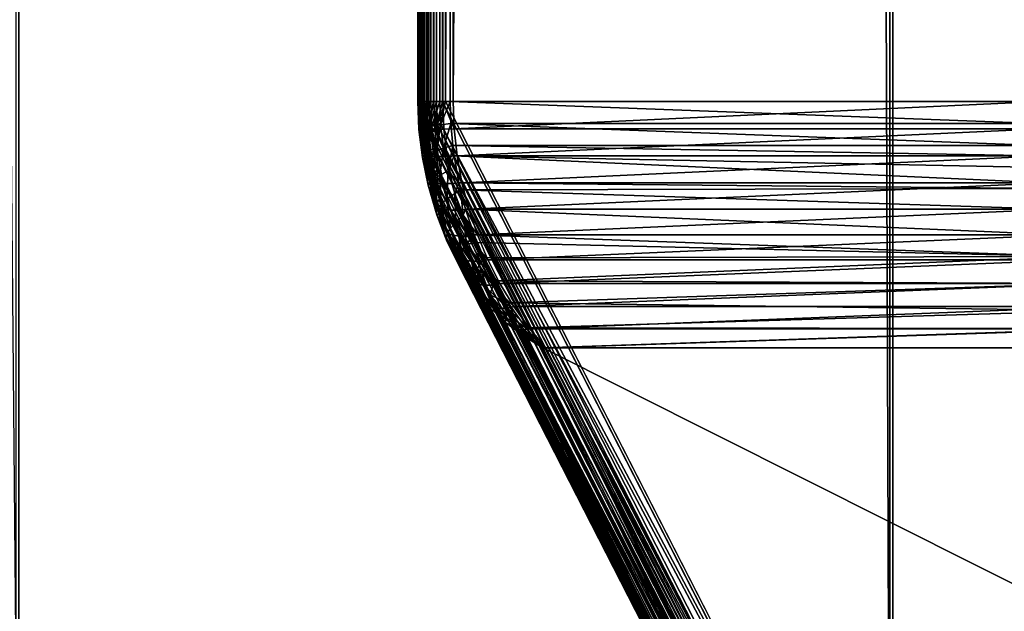
# Model space of a CAD drawing. Extents: x -30 to 139, y -258 to 0.
# Drawn here: x 79 to 80, y -62 to -62 of the extents above; entities that cross this region are included whole.
import ezdxf

# ---------------------------------------------------------------- set-up
doc = ezdxf.new("R2010")
doc.units = 0
doc.layers.add('L1', color=7, linetype='CONTINUOUS')

msp = doc.modelspace()

# ---------------------------------------------------------------- linework, layer by layer
at = {"layer": 'L1', "color": 7}
for points in [[(79.79181, -62.20812, 8.62244), (79.79333, -24.99226, 8.62305), (79.46914, -25.05947, 8.49397)], [(79.79263, -62.20812, -8.62436), (79.46995, -25.05947, -8.49593), (79.79263, -24.99288, -8.62436)], [(79.84774, -62.20812, 8.75233), (79.71928, -25.05947, 9.075), (79.84774, -24.99288, 8.75233)], [(79.84857, -62.20812, -8.75425), (79.84916, -24.99226, -8.75272), (79.72013, -25.05947, -9.07693)], [(79.46943, -61.95922, -8.49572), (79.14739, -25.12673, -8.36754), (79.46995, -25.05947, -8.49593)], [(79.46914, -25.05947, 8.49397), (79.46862, -61.95922, 8.49377), (79.79181, -62.20812, 8.62244)], [(79.46943, -61.95922, -8.49572), (79.46995, -25.05947, -8.49593), (79.79263, -62.20812, -8.62436)], [(79.71907, -61.95922, 9.07552), (79.59086, -25.12673, 9.39755), (79.71928, -25.05947, 9.075)], [(79.59175, -25.12673, -9.3995), (79.59175, -61.70858, -9.3995), (79.72013, -25.05947, -9.07693)], [(79.72013, -25.05947, -9.07693), (79.59175, -61.70858, -9.3995), (79.71993, -61.95922, -9.07745)], [(79.71907, -61.95922, 9.07552), (79.71928, -25.05947, 9.075), (79.84774, -62.20812, 8.75233)], [(79.72013, -25.05947, -9.07693), (79.71993, -61.95922, -9.07745), (79.84857, -62.20812, -8.75425)], [(79.58391, -25.12673, 9.4291), (79.5838, -61.70858, 9.43734), (79.5838, -25.12673, 9.43734)], [(79.5838, -25.12673, 9.43734), (79.5838, -61.70858, 9.43734), (79.58437, -61.70858, 9.44545)], [(79.5838, -25.12673, 9.43734), (79.58437, -61.70858, 9.44545), (79.58437, -25.12673, 9.44545)], [(79.58391, -25.12673, 9.4291), (79.58391, -61.70858, 9.4291), (79.5838, -61.70858, 9.43734)], [(79.5847, -25.12673, 9.42091), (79.5847, -61.70858, 9.42091), (79.58391, -25.12673, 9.4291)], [(79.58391, -25.12673, 9.4291), (79.5847, -61.70858, 9.42091), (79.58391, -61.70858, 9.4291)], [(79.58558, -61.70858, 9.45349), (79.58558, -25.12673, 9.45349), (79.58437, -61.70858, 9.44545)], [(79.58437, -61.70858, 9.44545), (79.58558, -25.12673, 9.45349), (79.58437, -25.12673, 9.44545)], [(79.58527, -25.12673, -9.44749), (79.5847, -61.70858, -9.43928), (79.5847, -25.12673, -9.43928)], [(79.5847, -25.12673, -9.43928), (79.5847, -61.70858, -9.43928), (79.58481, -61.70858, -9.43114)], [(79.5847, -25.12673, -9.43928), (79.58481, -61.70858, -9.43114), (79.58481, -25.12673, -9.43114)], [(79.58527, -25.12673, -9.44749), (79.58527, -61.70858, -9.44749), (79.5847, -61.70858, -9.43928)], [(79.58616, -25.12673, 9.41281), (79.58616, -61.70858, 9.41281), (79.5847, -25.12673, 9.42091)], [(79.5847, -25.12673, 9.42091), (79.58616, -61.70858, 9.41281), (79.5847, -61.70858, 9.42091)], [(79.58557, -61.70858, -9.42305), (79.58557, -25.12673, -9.42305), (79.58481, -61.70858, -9.43114)], [(79.58481, -61.70858, -9.43114), (79.58557, -25.12673, -9.42305), (79.58481, -25.12673, -9.43114)], [(79.58651, -25.12673, -9.45563), (79.58651, -61.70858, -9.45563), (79.58527, -25.12673, -9.44749)], [(79.58527, -25.12673, -9.44749), (79.58651, -61.70858, -9.45563), (79.58527, -61.70858, -9.44749)], [(79.587, -61.70858, -9.41504), (79.587, -25.12673, -9.41504), (79.58557, -61.70858, -9.42305)], [(79.58557, -61.70858, -9.42305), (79.587, -25.12673, -9.41504), (79.58557, -25.12673, -9.42305)], [(79.58752, -61.70858, 9.46169), (79.58752, -25.12673, 9.46169), (79.58558, -61.70858, 9.45349)], [(79.58558, -61.70858, 9.45349), (79.58752, -25.12673, 9.46169), (79.58558, -25.12673, 9.45349)], [(79.58827, -25.12673, 9.40485), (79.58827, -61.70858, 9.40485), (79.58616, -25.12673, 9.41281)], [(79.58616, -25.12673, 9.41281), (79.58827, -61.70858, 9.40485), (79.58616, -61.70858, 9.41281)], [(79.58842, -25.12673, -9.46363), (79.58842, -61.70858, -9.46363), (79.58651, -25.12673, -9.45563)], [(79.58651, -25.12673, -9.45563), (79.58842, -61.70858, -9.46363), (79.58651, -61.70858, -9.45563)], [(79.58917, -61.70858, -9.4068), (79.58917, -25.12673, -9.4068), (79.587, -61.70858, -9.41504)], [(79.587, -61.70858, -9.41504), (79.58917, -25.12673, -9.4068), (79.587, -25.12673, -9.41504)], [(79.59008, -61.70858, 9.46952), (79.59008, -25.12673, 9.46952), (79.58752, -61.70858, 9.46169)], [(79.58752, -61.70858, 9.46169), (79.59008, -25.12673, 9.46952), (79.58752, -25.12673, 9.46169)], [(79.59086, -25.12673, 9.39755), (79.59086, -61.70858, 9.39755), (79.58827, -25.12673, 9.40485)], [(79.58827, -25.12673, 9.40485), (79.59086, -61.70858, 9.39755), (79.58827, -61.70858, 9.40485)], [(79.59098, -25.12673, -9.47146), (79.59098, -61.70858, -9.47146), (79.58842, -25.12673, -9.46363)], [(79.58842, -25.12673, -9.46363), (79.59098, -61.70858, -9.47146), (79.58842, -61.70858, -9.46363)], [(79.59175, -61.70858, -9.3995), (79.59175, -25.12673, -9.3995), (79.58917, -61.70858, -9.4068)], [(79.58917, -61.70858, -9.4068), (79.59175, -25.12673, -9.3995), (79.58917, -25.12673, -9.4068)], [(79.59307, -61.70858, 9.47666), (79.59307, -25.12673, 9.47666), (79.59008, -61.70858, 9.46952)], [(79.59008, -61.70858, 9.46952), (79.59307, -25.12673, 9.47666), (79.59008, -25.12673, 9.46952)], [(79.59086, -61.70858, 9.39755), (79.59086, -25.12673, 9.39755), (79.71907, -61.95922, 9.07552)], [(79.59397, -25.12673, -9.4786), (79.59397, -61.70858, -9.4786), (79.59098, -25.12673, -9.47146)], [(79.59098, -25.12673, -9.47146), (79.59397, -61.70858, -9.4786), (79.59098, -61.70858, -9.47146)], [(79.76144, -25.12673, 9.8311), (79.59307, -25.12673, 9.47666), (79.76144, -61.70858, 9.8311)], [(79.76144, -61.70858, 9.8311), (79.59307, -25.12673, 9.47666), (79.59307, -61.70858, 9.47666)], [(79.59397, -25.12673, -9.4786), (79.76237, -25.12673, -9.83302), (79.59397, -61.70858, -9.4786)], [(79.59397, -61.70858, -9.4786), (79.76237, -25.12673, -9.83302), (79.76237, -61.70858, -9.83302)], [(79.58437, -61.70858, 9.44545), (79.5838, -61.70858, 9.43734), (79.58414, -61.71666, 9.43744)], [(79.58414, -61.71666, 9.43744), (79.5838, -61.70858, 9.43734), (79.58391, -61.70858, 9.4291)], [(79.58414, -61.71666, 9.43744), (79.58391, -61.70858, 9.4291), (79.58425, -61.71687, 9.42921)], [(79.58425, -61.71687, 9.42921), (79.58391, -61.70858, 9.4291), (79.5847, -61.70858, 9.42091)], [(79.58469, -61.71639, 9.44565), (79.58437, -61.70858, 9.44545), (79.58414, -61.71666, 9.43744)], [(79.58425, -61.71687, 9.42921), (79.5847, -61.70858, 9.42091), (79.58505, -61.71702, 9.42102)], [(79.58558, -61.70858, 9.45349), (79.58437, -61.70858, 9.44545), (79.58469, -61.71639, 9.44565)], [(79.58592, -61.71608, 9.45378), (79.58558, -61.70858, 9.45349), (79.58469, -61.71639, 9.44565)], [(79.58505, -61.71702, 9.42102), (79.5847, -61.70858, 9.42091), (79.58616, -61.70858, 9.41281)], [(79.58481, -61.70858, -9.43114), (79.5847, -61.70858, -9.43928), (79.58499, -61.71619, -9.43918)], [(79.58499, -61.71619, -9.43918), (79.5847, -61.70858, -9.43928), (79.58527, -61.70858, -9.44749)], [(79.58557, -61.70858, -9.42305), (79.58481, -61.70858, -9.43114), (79.58509, -61.71598, -9.43096)], [(79.58509, -61.71598, -9.43096), (79.58481, -61.70858, -9.43114), (79.58499, -61.71619, -9.43918)], [(79.58499, -61.71619, -9.43918), (79.58527, -61.70858, -9.44749), (79.58557, -61.71634, -9.44739)], [(79.58616, -61.70858, 9.41281), (79.58651, -61.71712, 9.41292), (79.58505, -61.71702, 9.42102)], [(79.58587, -61.71572, -9.42276), (79.58557, -61.70858, -9.42305), (79.58509, -61.71598, -9.43096)], [(79.58557, -61.71634, -9.44739), (79.58527, -61.70858, -9.44749), (79.58651, -61.70858, -9.45563)], [(79.587, -61.70858, -9.41504), (79.58557, -61.70858, -9.42305), (79.58587, -61.71572, -9.42276)], [(79.58557, -61.71634, -9.44739), (79.58651, -61.70858, -9.45563), (79.58681, -61.71645, -9.45553)], [(79.58752, -61.70858, 9.46169), (79.58558, -61.70858, 9.45349), (79.58592, -61.71608, 9.45378)], [(79.58731, -61.71541, -9.41467), (79.587, -61.70858, -9.41504), (79.58587, -61.71572, -9.42276)], [(79.58781, -61.71571, 9.46179), (79.58752, -61.70858, 9.46169), (79.58592, -61.71608, 9.45378)], [(79.58827, -61.70858, 9.40485), (79.58651, -61.71712, 9.41292), (79.58616, -61.70858, 9.41281)], [(79.58827, -61.70858, 9.40485), (79.58914, -61.71715, 9.40357), (79.58651, -61.71712, 9.41292)], [(79.58681, -61.71645, -9.45553), (79.58651, -61.70858, -9.45563), (79.58842, -61.70858, -9.46363)], [(79.58681, -61.71645, -9.45553), (79.58842, -61.70858, -9.46363), (79.58872, -61.7165, -9.46354)], [(79.58917, -61.70858, -9.4068), (79.587, -61.70858, -9.41504), (79.58731, -61.71541, -9.41467)], [(79.58941, -61.71506, -9.40672), (79.58917, -61.70858, -9.4068), (79.58731, -61.71541, -9.41467)], [(79.59008, -61.70858, 9.46952), (79.58752, -61.70858, 9.46169), (79.58781, -61.71571, 9.46179)], [(79.59035, -61.71529, 9.4696), (79.59008, -61.70858, 9.46952), (79.58781, -61.71571, 9.46179)], [(79.59086, -61.70858, 9.39755), (79.58939, -61.71519, 9.40214), (79.58827, -61.70858, 9.40485)], [(79.58827, -61.70858, 9.40485), (79.58939, -61.71519, 9.40214), (79.58914, -61.71715, 9.40357)], [(79.58872, -61.7165, -9.46354), (79.58842, -61.70858, -9.46363), (79.59098, -61.70858, -9.47146)], [(79.59128, -61.7165, -9.47136), (79.58872, -61.7165, -9.46354), (79.59098, -61.70858, -9.47146)], [(79.59175, -61.70858, -9.3995), (79.58917, -61.70858, -9.4068), (79.58941, -61.71506, -9.40672)], [(79.59086, -61.70858, 9.39755), (79.71907, -61.95922, 9.07552), (79.58939, -61.71519, 9.40214)], [(79.58941, -61.71506, -9.40672), (79.59034, -61.71492, -9.4039), (79.59175, -61.70858, -9.3995)], [(79.59307, -61.70858, 9.47666), (79.59008, -61.70858, 9.46952), (79.59035, -61.71529, 9.4696)], [(79.59034, -61.71492, -9.4039), (79.71993, -61.95922, -9.07745), (79.59175, -61.70858, -9.3995)], [(79.59035, -61.71529, 9.4696), (79.59329, -61.71487, 9.47656), (79.59307, -61.70858, 9.47666)], [(79.59425, -61.71643, -9.47847), (79.59128, -61.7165, -9.47136), (79.59098, -61.70858, -9.47146)], [(79.59425, -61.71643, -9.47847), (79.59098, -61.70858, -9.47146), (79.59397, -61.70858, -9.4786)], [(79.59329, -61.71487, 9.47656), (79.76165, -61.71487, 9.83099), (79.59307, -61.70858, 9.47666)], [(79.59307, -61.70858, 9.47666), (79.76165, -61.71487, 9.83099), (79.76144, -61.70858, 9.8311)], [(79.76237, -61.70858, -9.83302), (79.59425, -61.71643, -9.47847), (79.59397, -61.70858, -9.4786)], [(79.76265, -61.71643, -9.83289), (79.59425, -61.71643, -9.47847), (79.76237, -61.70858, -9.83302)], [(79.58512, -61.72467, 9.43776), (79.58469, -61.71639, 9.44565), (79.58414, -61.71666, 9.43744)], [(79.58512, -61.72467, 9.43776), (79.58414, -61.71666, 9.43744), (79.58526, -61.72509, 9.42954)], [(79.58526, -61.72509, 9.42954), (79.58414, -61.71666, 9.43744), (79.58425, -61.71687, 9.42921)], [(79.58526, -61.72509, 9.42954), (79.58425, -61.71687, 9.42921), (79.58607, -61.7254, 9.42136)], [(79.58607, -61.7254, 9.42136), (79.58425, -61.71687, 9.42921), (79.58505, -61.71702, 9.42102)], [(79.58565, -61.72415, 9.44596), (79.58592, -61.71608, 9.45378), (79.58469, -61.71639, 9.44565)], [(79.58565, -61.72415, 9.44596), (79.58469, -61.71639, 9.44565), (79.58512, -61.72467, 9.43776)], [(79.58585, -61.72375, -9.43891), (79.58509, -61.71598, -9.43096), (79.58499, -61.71619, -9.43918)], [(79.58585, -61.72375, -9.43891), (79.58499, -61.71619, -9.43918), (79.58644, -61.72406, -9.44711)], [(79.58644, -61.72406, -9.44711), (79.58499, -61.71619, -9.43918), (79.58557, -61.71634, -9.44739)], [(79.58505, -61.71702, 9.42102), (79.58651, -61.71712, 9.41292), (79.58755, -61.72559, 9.41326)], [(79.58505, -61.71702, 9.42102), (79.58755, -61.72559, 9.41326), (79.58607, -61.7254, 9.42136)], [(79.58592, -61.72333, -9.43068), (79.58587, -61.71572, -9.42276), (79.58509, -61.71598, -9.43096)], [(79.58592, -61.72333, -9.43068), (79.58509, -61.71598, -9.43096), (79.58585, -61.72375, -9.43891)], [(79.58644, -61.72406, -9.44711), (79.58557, -61.71634, -9.44739), (79.5877, -61.72427, -9.45524)], [(79.5877, -61.72427, -9.45524), (79.58557, -61.71634, -9.44739), (79.58681, -61.71645, -9.45553)], [(79.58683, -61.72352, 9.45408), (79.58592, -61.71608, 9.45378), (79.58565, -61.72415, 9.44596)], [(79.58667, -61.72281, -9.4225), (79.58731, -61.71541, -9.41467), (79.58587, -61.71572, -9.42276)], [(79.58667, -61.72281, -9.4225), (79.58587, -61.71572, -9.42276), (79.58592, -61.72333, -9.43068)], [(79.58683, -61.72352, 9.45408), (79.58781, -61.71571, 9.46179), (79.58592, -61.71608, 9.45378)], [(79.58914, -61.71715, 9.40357), (79.58888, -61.71917, 9.40505), (79.58651, -61.71712, 9.41292)], [(79.58651, -61.71712, 9.41292), (79.58888, -61.71917, 9.40505), (79.58855, -61.72176, 9.40695)], [(79.58651, -61.71712, 9.41292), (79.58855, -61.72176, 9.40695), (79.58755, -61.72559, 9.41326)], [(79.58809, -61.7222, -9.41442), (79.58731, -61.71541, -9.41467), (79.58667, -61.72281, -9.4225)], [(79.5877, -61.72427, -9.45524), (79.58681, -61.71645, -9.45553), (79.58961, -61.72438, -9.46325)], [(79.58961, -61.72438, -9.46325), (79.58681, -61.71645, -9.45553), (79.58872, -61.7165, -9.46354)], [(79.58868, -61.72279, 9.46207), (79.58781, -61.71571, 9.46179), (79.58683, -61.72352, 9.45408)], [(79.58941, -61.71506, -9.40672), (79.58731, -61.71541, -9.41467), (79.58985, -61.71861, -9.40658)], [(79.58985, -61.71861, -9.40658), (79.58731, -61.71541, -9.41467), (79.58946, -61.72171, -9.40885)], [(79.58809, -61.7222, -9.41442), (79.58946, -61.72171, -9.40885), (79.58731, -61.71541, -9.41467)], [(79.58868, -61.72279, 9.46207), (79.59035, -61.71529, 9.4696), (79.58781, -61.71571, 9.46179)], [(79.59118, -61.72195, 9.46987), (79.59035, -61.71529, 9.4696), (79.58868, -61.72279, 9.46207)], [(79.59218, -61.72438, -9.47107), (79.58961, -61.72438, -9.46325), (79.58872, -61.7165, -9.46354)], [(79.59218, -61.72438, -9.47107), (79.58872, -61.7165, -9.46354), (79.59128, -61.7165, -9.47136)], [(79.58914, -61.71715, 9.40357), (79.71762, -61.96581, 9.08005), (79.58888, -61.71917, 9.40505)], [(79.58939, -61.71519, 9.40214), (79.71762, -61.96581, 9.08005), (79.58914, -61.71715, 9.40357)], [(79.58939, -61.71519, 9.40214), (79.71907, -61.95922, 9.07552), (79.71762, -61.96581, 9.08005)], [(79.58985, -61.71861, -9.40658), (79.59034, -61.71492, -9.4039), (79.58941, -61.71506, -9.40672)], [(79.58985, -61.71861, -9.40658), (79.71848, -61.96581, -9.08198), (79.59034, -61.71492, -9.4039)], [(79.59034, -61.71492, -9.4039), (79.71848, -61.96581, -9.08198), (79.71993, -61.95922, -9.07745)], [(79.59118, -61.72195, 9.46987), (79.59329, -61.71487, 9.47656), (79.59035, -61.71529, 9.4696)], [(79.59386, -61.72118, 9.4763), (79.59329, -61.71487, 9.47656), (79.59118, -61.72195, 9.46987)], [(79.59509, -61.72422, -9.47808), (79.59128, -61.7165, -9.47136), (79.59425, -61.71643, -9.47847)], [(79.59509, -61.72422, -9.47808), (79.59218, -61.72438, -9.47107), (79.59128, -61.7165, -9.47136)], [(79.59386, -61.72118, 9.4763), (79.76222, -61.72118, 9.83072), (79.59329, -61.71487, 9.47656)], [(79.59329, -61.71487, 9.47656), (79.76222, -61.72118, 9.83072), (79.76165, -61.71487, 9.83099)], [(79.76265, -61.71643, -9.83289), (79.59509, -61.72422, -9.47808), (79.59425, -61.71643, -9.47847)], [(79.76348, -61.72422, -9.83249), (79.59509, -61.72422, -9.47808), (79.76265, -61.71643, -9.83289)], [(79.58855, -61.72176, 9.40695), (79.58888, -61.71917, 9.40505), (79.71679, -61.97236, 9.0848)], [(79.71679, -61.97236, 9.0848), (79.58888, -61.71917, 9.40505), (79.71762, -61.96581, 9.08005)], [(79.58946, -61.72171, -9.40885), (79.71766, -61.97236, -9.08673), (79.58985, -61.71861, -9.40658)], [(79.58985, -61.71861, -9.40658), (79.71766, -61.97236, -9.08673), (79.71848, -61.96581, -9.08198)], [(79.58731, -61.73059, -9.43023), (79.58667, -61.72281, -9.4225), (79.58592, -61.72333, -9.43068)], [(79.58926, -61.72824, -9.41388), (79.58809, -61.7222, -9.41442), (79.58667, -61.72281, -9.4225)], [(79.58801, -61.72981, -9.42207), (79.58926, -61.72824, -9.41388), (79.58667, -61.72281, -9.4225)], [(79.58801, -61.72981, -9.42207), (79.58667, -61.72281, -9.4225), (79.58731, -61.73059, -9.43023)], [(79.58835, -61.73085, 9.45458), (79.58868, -61.72279, 9.46207), (79.58683, -61.72352, 9.45408)], [(79.58755, -61.72559, 9.41326), (79.58855, -61.72176, 9.40695), (79.58844, -61.72562, 9.40992)], [(79.58926, -61.72824, -9.41388), (79.58946, -61.72171, -9.40885), (79.58809, -61.7222, -9.41442)], [(79.59013, -61.72976, 9.46254), (79.58868, -61.72279, 9.46207), (79.58835, -61.73085, 9.45458)], [(79.58855, -61.72176, 9.40695), (79.71679, -61.97236, 9.0848), (79.58844, -61.72562, 9.40992)], [(79.59013, -61.72976, 9.46254), (79.59118, -61.72195, 9.46987), (79.58868, -61.72279, 9.46207)], [(79.71746, -61.97883, -9.09165), (79.58946, -61.72171, -9.40885), (79.58926, -61.72824, -9.41388)], [(79.71766, -61.97236, -9.08673), (79.58946, -61.72171, -9.40885), (79.71746, -61.97883, -9.09165)], [(79.59253, -61.72852, 9.47031), (79.59118, -61.72195, 9.46987), (79.59013, -61.72976, 9.46254)], [(79.59253, -61.72852, 9.47031), (79.59386, -61.72118, 9.4763), (79.59118, -61.72195, 9.46987)], [(79.59418, -61.72422, 9.47614), (79.59386, -61.72118, 9.4763), (79.59253, -61.72852, 9.47031)], [(79.59418, -61.72422, 9.47614), (79.76254, -61.72422, 9.83056), (79.59386, -61.72118, 9.4763)], [(79.59386, -61.72118, 9.4763), (79.76254, -61.72422, 9.83056), (79.76222, -61.72118, 9.83072)], [(79.58676, -61.73258, 9.4383), (79.58565, -61.72415, 9.44596), (79.58512, -61.72467, 9.43776)], [(79.58676, -61.73258, 9.4383), (79.58512, -61.72467, 9.43776), (79.58695, -61.73319, 9.43009)], [(79.58695, -61.73319, 9.43009), (79.58512, -61.72467, 9.43776), (79.58526, -61.72509, 9.42954)], [(79.58695, -61.73319, 9.43009), (79.58526, -61.72509, 9.42954), (79.58779, -61.73365, 9.42191)], [(79.58779, -61.73365, 9.42191), (79.58526, -61.72509, 9.42954), (79.58607, -61.7254, 9.42136)], [(79.58723, -61.73179, 9.44648), (79.58683, -61.72352, 9.45408), (79.58565, -61.72415, 9.44596)], [(79.58723, -61.73179, 9.44648), (79.58565, -61.72415, 9.44596), (79.58676, -61.73258, 9.4383)], [(79.58727, -61.73121, -9.43844), (79.58592, -61.72333, -9.43068), (79.58585, -61.72375, -9.43891)], [(79.58727, -61.73121, -9.43844), (79.58585, -61.72375, -9.43891), (79.5879, -61.73168, -9.44664)], [(79.5879, -61.73168, -9.44664), (79.58585, -61.72375, -9.43891), (79.58644, -61.72406, -9.44711)], [(79.58731, -61.73059, -9.43023), (79.58592, -61.72333, -9.43068), (79.58727, -61.73121, -9.43844)], [(79.58607, -61.7254, 9.42136), (79.58755, -61.72559, 9.41326), (79.5885, -61.73025, 9.41357)], [(79.58607, -61.7254, 9.42136), (79.5885, -61.73025, 9.41357), (79.58779, -61.73365, 9.42191)], [(79.5879, -61.73168, -9.44664), (79.58644, -61.72406, -9.44711), (79.58918, -61.73199, -9.45476)], [(79.58918, -61.73199, -9.45476), (79.58644, -61.72406, -9.44711), (79.5877, -61.72427, -9.45524)], [(79.58835, -61.73085, 9.45458), (79.58683, -61.72352, 9.45408), (79.58723, -61.73179, 9.44648)], [(79.58836, -61.72824, 9.41194), (79.5885, -61.73025, 9.41357), (79.58755, -61.72559, 9.41326)], [(79.58755, -61.72559, 9.41326), (79.58844, -61.72562, 9.40992), (79.58836, -61.72824, 9.41194)], [(79.58918, -61.73199, -9.45476), (79.5877, -61.72427, -9.45524), (79.5911, -61.73215, -9.46276)], [(79.5911, -61.73215, -9.46276), (79.5877, -61.72427, -9.45524), (79.58961, -61.72438, -9.46325)], [(79.58844, -61.72562, 9.40992), (79.7166, -61.97883, 9.08972), (79.58836, -61.72824, 9.41194)], [(79.58844, -61.72562, 9.40992), (79.71679, -61.97236, 9.0848), (79.7166, -61.97883, 9.08972)], [(79.59367, -61.73215, -9.47059), (79.5911, -61.73215, -9.46276), (79.58961, -61.72438, -9.46325)], [(79.59367, -61.73215, -9.47059), (79.58961, -61.72438, -9.46325), (79.59218, -61.72438, -9.47107)], [(79.59647, -61.73192, -9.47744), (79.59218, -61.72438, -9.47107), (79.59509, -61.72422, -9.47808)], [(79.59647, -61.73192, -9.47744), (79.59367, -61.73215, -9.47059), (79.59218, -61.72438, -9.47107)], [(79.59557, -61.73192, 9.4755), (79.59418, -61.72422, 9.47614), (79.59253, -61.72852, 9.47031)], [(79.59557, -61.73192, 9.4755), (79.76392, -61.73192, 9.82989), (79.59418, -61.72422, 9.47614)], [(79.59418, -61.72422, 9.47614), (79.76392, -61.73192, 9.82989), (79.76326, -61.72748, 9.83054)], [(79.76326, -61.72748, 9.83054), (79.76254, -61.72422, 9.83056), (79.59418, -61.72422, 9.47614)], [(79.76348, -61.72422, -9.83249), (79.59647, -61.73192, -9.47744), (79.59509, -61.72422, -9.47808)], [(79.76486, -61.73192, -9.83182), (79.59647, -61.73192, -9.47744), (79.76348, -61.72422, -9.83249)], [(79.58969, -61.73458, -9.41902), (79.58926, -61.72824, -9.41388), (79.58801, -61.72981, -9.42207)], [(79.58836, -61.72824, 9.41194), (79.7166, -61.97883, 9.08972), (79.5885, -61.73025, 9.41357)], [(79.58926, -61.72824, -9.41388), (79.58969, -61.73458, -9.41902), (79.7179, -61.98516, -9.09673)], [(79.71746, -61.97883, -9.09165), (79.58926, -61.72824, -9.41388), (79.7179, -61.98516, -9.09673)], [(79.59214, -61.73657, 9.46319), (79.59253, -61.72852, 9.47031), (79.59013, -61.72976, 9.46254)], [(79.59443, -61.73494, 9.47093), (79.59253, -61.72852, 9.47031), (79.59214, -61.73657, 9.46319)], [(79.59443, -61.73494, 9.47093), (79.59557, -61.73192, 9.4755), (79.59253, -61.72852, 9.47031)], [(79.58943, -61.73926, 9.44719), (79.58835, -61.73085, 9.45458), (79.58723, -61.73179, 9.44648)], [(79.58926, -61.73853, -9.4378), (79.58731, -61.73059, -9.43023), (79.58727, -61.73121, -9.43844)], [(79.58926, -61.73853, -9.4378), (79.58727, -61.73121, -9.43844), (79.58993, -61.73915, -9.44598)], [(79.58993, -61.73915, -9.44598), (79.58727, -61.73121, -9.43844), (79.5879, -61.73168, -9.44664)], [(79.58924, -61.73771, -9.42961), (79.58801, -61.72981, -9.42207), (79.58731, -61.73059, -9.43023)], [(79.58924, -61.73771, -9.42961), (79.58731, -61.73059, -9.43023), (79.58926, -61.73853, -9.4378)], [(79.58779, -61.73365, 9.42191), (79.5885, -61.73025, 9.41357), (79.58875, -61.73385, 9.41648)], [(79.59004, -61.73658, -9.42072), (79.58969, -61.73458, -9.41902), (79.58801, -61.72981, -9.42207)], [(79.59004, -61.73658, -9.42072), (79.58801, -61.72981, -9.42207), (79.58924, -61.73771, -9.42961)], [(79.59047, -61.73801, 9.45526), (79.59013, -61.72976, 9.46254), (79.58835, -61.73085, 9.45458)], [(79.59047, -61.73801, 9.45526), (79.58835, -61.73085, 9.45458), (79.58943, -61.73926, 9.44719)], [(79.7166, -61.97883, 9.08972), (79.58875, -61.73385, 9.41648), (79.5885, -61.73025, 9.41357)], [(79.59214, -61.73657, 9.46319), (79.59013, -61.72976, 9.46254), (79.59047, -61.73801, 9.45526)], [(79.58903, -61.74029, 9.43904), (79.58723, -61.73179, 9.44648), (79.58676, -61.73258, 9.4383)], [(79.58903, -61.74029, 9.43904), (79.58676, -61.73258, 9.4383), (79.58928, -61.74112, 9.43085)], [(79.58928, -61.74112, 9.43085), (79.58676, -61.73258, 9.4383), (79.58695, -61.73319, 9.43009)], [(79.58928, -61.74112, 9.43085), (79.58695, -61.73319, 9.43009), (79.58987, -61.74076, 9.42233)], [(79.58987, -61.74076, 9.42233), (79.58695, -61.73319, 9.43009), (79.58779, -61.73365, 9.42191)], [(79.58943, -61.73926, 9.44719), (79.58723, -61.73179, 9.44648), (79.58903, -61.74029, 9.43904)], [(79.58987, -61.74076, 9.42233), (79.58779, -61.73365, 9.42191), (79.58875, -61.73385, 9.41648)], [(79.58993, -61.73915, -9.44598), (79.5879, -61.73168, -9.44664), (79.59123, -61.73957, -9.45409)], [(79.59123, -61.73957, -9.45409), (79.5879, -61.73168, -9.44664), (79.58918, -61.73199, -9.45476)], [(79.71703, -61.98516, 9.0948), (79.58987, -61.74076, 9.42233), (79.58875, -61.73385, 9.41648)], [(79.71703, -61.98516, 9.0948), (79.58875, -61.73385, 9.41648), (79.7166, -61.97883, 9.08972)], [(79.59123, -61.73957, -9.45409), (79.58918, -61.73199, -9.45476), (79.59317, -61.73978, -9.46209)], [(79.59317, -61.73978, -9.46209), (79.58918, -61.73199, -9.45476), (79.5911, -61.73215, -9.46276)], [(79.59573, -61.73977, -9.46991), (79.59317, -61.73978, -9.46209), (79.5911, -61.73215, -9.46276)], [(79.59573, -61.73977, -9.46991), (79.5911, -61.73215, -9.46276), (79.59367, -61.73215, -9.47059)], [(79.5984, -61.73948, -9.47654), (79.59367, -61.73215, -9.47059), (79.59647, -61.73192, -9.47744)], [(79.5984, -61.73948, -9.47654), (79.59573, -61.73977, -9.46991), (79.59367, -61.73215, -9.47059)], [(79.59608, -61.73391, 9.47526), (79.59557, -61.73192, 9.4755), (79.59443, -61.73494, 9.47093)], [(79.59683, -61.74116, 9.47171), (79.59608, -61.73391, 9.47526), (79.59443, -61.73494, 9.47093)], [(79.59608, -61.73391, 9.47526), (79.765, -61.73356, 9.83115), (79.59557, -61.73192, 9.4755)], [(79.59557, -61.73192, 9.4755), (79.765, -61.73356, 9.83115), (79.76392, -61.73192, 9.82989)], [(79.59608, -61.73391, 9.47526), (79.76583, -61.73948, 9.82896), (79.765, -61.73356, 9.83115)], [(79.59751, -61.73948, 9.4746), (79.76583, -61.73948, 9.82896), (79.59608, -61.73391, 9.47526)], [(79.59751, -61.73948, 9.4746), (79.59608, -61.73391, 9.47526), (79.59683, -61.74116, 9.47171)], [(79.76486, -61.73192, -9.83182), (79.5984, -61.73948, -9.47654), (79.59647, -61.73192, -9.47744)], [(79.76677, -61.73948, -9.83089), (79.5984, -61.73948, -9.47654), (79.76486, -61.73192, -9.83182)], [(79.58924, -61.73771, -9.42961), (79.59077, -61.74076, -9.42428), (79.59004, -61.73658, -9.42072)], [(79.7179, -61.98516, -9.09673), (79.58969, -61.73458, -9.41902), (79.59004, -61.73658, -9.42072)], [(79.7179, -61.98516, -9.09673), (79.59004, -61.73658, -9.42072), (79.71896, -61.99133, -9.10193)], [(79.71896, -61.99133, -9.10193), (79.59004, -61.73658, -9.42072), (79.59077, -61.74076, -9.42428)], [(79.59316, -61.74497, 9.45614), (79.59214, -61.73657, 9.46319), (79.59047, -61.73801, 9.45526)], [(79.59469, -61.74318, 9.46402), (79.59443, -61.73494, 9.47093), (79.59214, -61.73657, 9.46319)], [(79.59469, -61.74318, 9.46402), (79.59214, -61.73657, 9.46319), (79.59316, -61.74497, 9.45614)], [(79.59683, -61.74116, 9.47171), (79.59443, -61.73494, 9.47093), (79.59469, -61.74318, 9.46402)], [(79.59193, -61.74779, 9.43998), (79.58943, -61.73926, 9.44719), (79.58903, -61.74029, 9.43904)], [(79.59171, -61.74464, -9.42881), (79.59077, -61.74076, -9.42428), (79.58924, -61.73771, -9.42961)], [(79.59171, -61.74464, -9.42881), (79.58924, -61.73771, -9.42961), (79.5918, -61.74566, -9.43697)], [(79.5918, -61.74566, -9.43697), (79.58924, -61.73771, -9.42961), (79.58926, -61.73853, -9.4378)], [(79.5918, -61.74566, -9.43697), (79.58926, -61.73853, -9.4378), (79.59251, -61.74644, -9.44514)], [(79.59251, -61.74644, -9.44514), (79.58926, -61.73853, -9.4378), (79.58993, -61.73915, -9.44598)], [(79.59224, -61.7465, 9.4481), (79.59047, -61.73801, 9.45526), (79.58943, -61.73926, 9.44719)], [(79.59224, -61.7465, 9.4481), (79.58943, -61.73926, 9.44719), (79.59193, -61.74779, 9.43998)], [(79.59251, -61.74644, -9.44514), (79.58993, -61.73915, -9.44598), (79.59385, -61.74695, -9.45324)], [(79.59385, -61.74695, -9.45324), (79.58993, -61.73915, -9.44598), (79.59123, -61.73957, -9.45409)], [(79.59316, -61.74497, 9.45614), (79.59047, -61.73801, 9.45526), (79.59224, -61.7465, 9.4481)], [(79.59385, -61.74695, -9.45324), (79.59123, -61.73957, -9.45409), (79.59581, -61.7472, -9.46123)], [(79.59581, -61.7472, -9.46123), (79.59123, -61.73957, -9.45409), (79.59317, -61.73978, -9.46209)], [(79.59837, -61.7472, -9.46906), (79.59317, -61.73978, -9.46209), (79.59573, -61.73977, -9.46991)], [(79.59837, -61.7472, -9.46906), (79.59581, -61.7472, -9.46123), (79.59317, -61.73978, -9.46209)], [(79.60087, -61.74685, -9.4754), (79.59573, -61.73977, -9.46991), (79.5984, -61.73948, -9.47654)], [(79.60087, -61.74685, -9.4754), (79.59837, -61.7472, -9.46906), (79.59573, -61.73977, -9.46991)], [(79.59997, -61.74685, 9.47345), (79.59751, -61.73948, 9.4746), (79.59683, -61.74116, 9.47171)], [(79.59997, -61.74685, 9.47345), (79.76829, -61.74685, 9.82777), (79.59751, -61.73948, 9.4746)], [(79.59751, -61.73948, 9.4746), (79.76829, -61.74685, 9.82777), (79.76583, -61.73948, 9.82896)], [(79.76677, -61.73948, -9.83089), (79.60087, -61.74685, -9.4754), (79.5984, -61.73948, -9.47654)], [(79.76922, -61.74685, -9.8297), (79.60087, -61.74685, -9.4754), (79.76677, -61.73948, -9.83089)], [(79.59193, -61.74779, 9.43998), (79.58903, -61.74029, 9.43904), (79.59225, -61.7488, 9.43181)], [(79.59225, -61.7488, 9.43181), (79.58903, -61.74029, 9.43904), (79.58928, -61.74112, 9.43085)], [(79.59158, -61.74672, 9.42767), (79.58928, -61.74112, 9.43085), (79.58987, -61.74076, 9.42233)], [(79.59225, -61.7488, 9.43181), (79.58928, -61.74112, 9.43085), (79.59158, -61.74672, 9.42767)], [(79.7181, -61.99133, 9.1), (79.59158, -61.74672, 9.42767), (79.58987, -61.74076, 9.42233)], [(79.7181, -61.99133, 9.1), (79.58987, -61.74076, 9.42233), (79.71703, -61.98516, 9.0948)], [(79.71896, -61.99133, -9.10193), (79.59077, -61.74076, -9.42428), (79.72065, -61.99728, -9.10721)], [(79.72065, -61.99728, -9.10721), (79.59077, -61.74076, -9.42428), (79.59171, -61.74464, -9.42881)], [(79.59778, -61.74954, 9.46503), (79.59683, -61.74116, 9.47171), (79.59469, -61.74318, 9.46402)], [(79.59997, -61.74685, 9.47345), (79.59683, -61.74116, 9.47171), (79.59778, -61.74954, 9.46503)], [(79.59171, -61.74464, -9.42881), (79.59247, -61.74672, -9.42961), (79.72065, -61.99728, -9.10721)], [(79.59247, -61.74672, -9.42961), (79.59171, -61.74464, -9.42881), (79.5918, -61.74566, -9.43697)], [(79.59247, -61.74672, -9.42961), (79.5918, -61.74566, -9.43697), (79.59486, -61.75256, -9.43598)], [(79.59486, -61.75256, -9.43598), (79.5918, -61.74566, -9.43697), (79.59563, -61.75348, -9.44412)], [(79.59563, -61.75348, -9.44412), (79.5918, -61.74566, -9.43697), (79.59251, -61.74644, -9.44514)], [(79.59562, -61.75347, 9.4492), (79.59316, -61.74497, 9.45614), (79.59224, -61.7465, 9.4481)], [(79.5964, -61.75165, 9.45719), (79.59469, -61.74318, 9.46402), (79.59316, -61.74497, 9.45614)], [(79.5964, -61.75165, 9.45719), (79.59316, -61.74497, 9.45614), (79.59562, -61.75347, 9.4492)], [(79.59778, -61.74954, 9.46503), (79.59469, -61.74318, 9.46402), (79.5964, -61.75165, 9.45719)], [(79.59158, -61.74672, 9.42767), (79.5925, -61.74897, 9.4298), (79.59225, -61.7488, 9.43181)], [(79.71978, -61.99728, 9.10528), (79.5925, -61.74897, 9.4298), (79.59158, -61.74672, 9.42767)], [(79.71978, -61.99728, 9.10528), (79.59158, -61.74672, 9.42767), (79.7181, -61.99133, 9.1)], [(79.59542, -61.75498, 9.44111), (79.59224, -61.7465, 9.4481), (79.59193, -61.74779, 9.43998)], [(79.59225, -61.7488, 9.43181), (79.59354, -61.75154, 9.43223), (79.59193, -61.74779, 9.43998)], [(79.59542, -61.75498, 9.44111), (79.59193, -61.74779, 9.43998), (79.59354, -61.75154, 9.43223)], [(79.59562, -61.75347, 9.4492), (79.59224, -61.7465, 9.4481), (79.59542, -61.75498, 9.44111)], [(79.72065, -61.99728, -9.10721), (79.59247, -61.74672, -9.42961), (79.72294, -62.00298, -9.11253)], [(79.59247, -61.74672, -9.42961), (79.59486, -61.75256, -9.43598), (79.72294, -62.00298, -9.11253)], [(79.59563, -61.75348, -9.44412), (79.59251, -61.74644, -9.44514), (79.59702, -61.75409, -9.45221)], [(79.59702, -61.75409, -9.45221), (79.59251, -61.74644, -9.44514), (79.59385, -61.74695, -9.45324)], [(79.59702, -61.75409, -9.45221), (79.59385, -61.74695, -9.45324), (79.599, -61.75439, -9.4602)], [(79.599, -61.75439, -9.4602), (79.59385, -61.74695, -9.45324), (79.59581, -61.7472, -9.46123)], [(79.60156, -61.75438, -9.46802), (79.599, -61.75439, -9.4602), (79.59581, -61.7472, -9.46123)], [(79.60156, -61.75438, -9.46802), (79.59581, -61.7472, -9.46123), (79.59837, -61.7472, -9.46906)], [(79.60089, -61.74904, 9.47303), (79.59997, -61.74685, 9.47345), (79.59778, -61.74954, 9.46503)], [(79.60385, -61.75398, -9.47401), (79.59837, -61.7472, -9.46906), (79.60087, -61.74685, -9.4754)], [(79.60385, -61.75398, -9.47401), (79.60156, -61.75438, -9.46802), (79.59837, -61.7472, -9.46906)], [(79.77085, -61.75303, 9.82653), (79.59997, -61.74685, 9.47345), (79.60089, -61.74904, 9.47303)], [(79.77085, -61.75303, 9.82653), (79.76829, -61.74685, 9.82777), (79.59997, -61.74685, 9.47345)], [(79.60385, -61.75398, -9.47401), (79.60087, -61.74685, -9.4754), (79.76922, -61.74685, -9.8297)], [(79.77217, -61.75398, -9.82826), (79.60385, -61.75398, -9.47401), (79.76922, -61.74685, -9.8297)], [(79.59225, -61.7488, 9.43181), (79.5925, -61.74897, 9.4298), (79.59354, -61.75154, 9.43223)], [(79.59354, -61.75154, 9.43223), (79.5925, -61.74897, 9.4298), (79.71978, -61.99728, 9.10528)], [(79.60018, -61.75801, 9.45842), (79.59778, -61.74954, 9.46503), (79.5964, -61.75165, 9.45719)], [(79.60137, -61.75559, 9.46619), (79.60089, -61.74904, 9.47303), (79.59778, -61.74954, 9.46503)], [(79.60137, -61.75559, 9.46619), (79.59778, -61.74954, 9.46503), (79.60018, -61.75801, 9.45842)], [(79.60089, -61.74904, 9.47303), (79.60273, -61.75344, 9.47217), (79.77085, -61.75303, 9.82653)], [(79.60273, -61.75344, 9.47217), (79.60089, -61.74904, 9.47303), (79.60137, -61.75559, 9.46619)], [(79.59354, -61.75154, 9.43223), (79.59566, -61.75568, 9.43631), (79.59542, -61.75498, 9.44111)], [(79.72208, -62.00298, 9.1106), (79.59566, -61.75568, 9.43631), (79.59354, -61.75154, 9.43223)], [(79.72208, -62.00298, 9.1106), (79.59354, -61.75154, 9.43223), (79.71978, -61.99728, 9.10528)], [(79.72294, -62.00298, -9.11253), (79.59486, -61.75256, -9.43598), (79.72583, -62.00839, -9.11787)], [(79.72583, -62.00839, -9.11787), (79.59486, -61.75256, -9.43598), (79.59772, -61.75783, -9.44039)], [(79.59772, -61.75783, -9.44039), (79.59486, -61.75256, -9.43598), (79.59563, -61.75348, -9.44412)], [(79.5994, -61.76157, 9.4424), (79.59562, -61.75347, 9.4492), (79.59542, -61.75498, 9.44111)], [(79.59955, -61.7601, 9.45048), (79.5964, -61.75165, 9.45719), (79.59562, -61.75347, 9.4492)], [(79.59955, -61.7601, 9.45048), (79.59562, -61.75347, 9.4492), (79.5994, -61.76157, 9.4424)], [(79.59702, -61.75409, -9.45221), (79.60071, -61.76094, -9.45101), (79.59563, -61.75348, -9.44412)], [(79.59563, -61.75348, -9.44412), (79.60071, -61.76094, -9.45101), (79.59936, -61.76021, -9.44291)], [(79.59563, -61.75348, -9.44412), (79.59936, -61.76021, -9.44291), (79.59772, -61.75783, -9.44039)], [(79.60018, -61.75801, 9.45842), (79.5964, -61.75165, 9.45719), (79.59955, -61.7601, 9.45048)], [(79.599, -61.75439, -9.4602), (79.60272, -61.76129, -9.45899), (79.59702, -61.75409, -9.45221)], [(79.59702, -61.75409, -9.45221), (79.60272, -61.76129, -9.45899), (79.60071, -61.76094, -9.45101)], [(79.60545, -61.76129, 9.46752), (79.60273, -61.75344, 9.47217), (79.60137, -61.75559, 9.46619)], [(79.60734, -61.76083, -9.47239), (79.60156, -61.75438, -9.46802), (79.60385, -61.75398, -9.47401)], [(79.77085, -61.75303, 9.82653), (79.60273, -61.75344, 9.47217), (79.60604, -61.76006, 9.47064)], [(79.60604, -61.76006, 9.47064), (79.60273, -61.75344, 9.47217), (79.60545, -61.76129, 9.46752)], [(79.77217, -61.75398, -9.82826), (79.60734, -61.76083, -9.47239), (79.60385, -61.75398, -9.47401)], [(79.77085, -61.75303, 9.82653), (79.60604, -61.76006, 9.47064), (79.77469, -61.76083, 9.82466)], [(79.77562, -61.76083, -9.82658), (79.60734, -61.76083, -9.47239), (79.77217, -61.75398, -9.82826)], [(79.5994, -61.76157, 9.4424), (79.59542, -61.75498, 9.44111), (79.59682, -61.75783, 9.43845)], [(79.59682, -61.75783, 9.43845), (79.59542, -61.75498, 9.44111), (79.59566, -61.75568, 9.43631)], [(79.72497, -62.00839, 9.11594), (79.59682, -61.75783, 9.43845), (79.59566, -61.75568, 9.43631)], [(79.72497, -62.00839, 9.11594), (79.59566, -61.75568, 9.43631), (79.72208, -62.00298, 9.1106)], [(79.60527, -61.76128, -9.46681), (79.599, -61.75439, -9.4602), (79.60156, -61.75438, -9.46802)], [(79.60527, -61.76128, -9.46681), (79.60272, -61.76129, -9.45899), (79.599, -61.75439, -9.4602)], [(79.60446, -61.76401, 9.45981), (79.60137, -61.75559, 9.46619), (79.60018, -61.75801, 9.45842)], [(79.60545, -61.76129, 9.46752), (79.60137, -61.75559, 9.46619), (79.60446, -61.76401, 9.45981)], [(79.60734, -61.76083, -9.47239), (79.60527, -61.76128, -9.46681), (79.60156, -61.75438, -9.46802)], [(79.5994, -61.76157, 9.4424), (79.59682, -61.75783, 9.43845), (79.72497, -62.00839, 9.11594)], [(79.59936, -61.76021, -9.44291), (79.72583, -62.00839, -9.11787), (79.59772, -61.75783, -9.44039)], [(79.60402, -61.76636, 9.45193), (79.60018, -61.75801, 9.45842), (79.59955, -61.7601, 9.45048)], [(79.60446, -61.76401, 9.45981), (79.60018, -61.75801, 9.45842), (79.60402, -61.76636, 9.45193)], [(79.60122, -61.76291, -9.44576), (79.7293, -62.01347, -9.12319), (79.59936, -61.76021, -9.44291)], [(79.59936, -61.76021, -9.44291), (79.7293, -62.01347, -9.12319), (79.72583, -62.00839, -9.11787)], [(79.60071, -61.76094, -9.45101), (79.60122, -61.76291, -9.44576), (79.59936, -61.76021, -9.44291)], [(79.60033, -61.76291, 9.44382), (79.59955, -61.7601, 9.45048), (79.5994, -61.76157, 9.4424)], [(79.72497, -62.00839, 9.11594), (79.60033, -61.76291, 9.44382), (79.5994, -61.76157, 9.4424)], [(79.60402, -61.76636, 9.45193), (79.59955, -61.7601, 9.45048), (79.60033, -61.76291, 9.44382)], [(79.60071, -61.76094, -9.45101), (79.60528, -61.76762, -9.45107), (79.60122, -61.76291, -9.44576)], [(79.60071, -61.76094, -9.45101), (79.60272, -61.76129, -9.45899), (79.60528, -61.76762, -9.45107)], [(79.60951, -61.76785, -9.46544), (79.60272, -61.76129, -9.45899), (79.60527, -61.76128, -9.46681)], [(79.60528, -61.76762, -9.45107), (79.60272, -61.76129, -9.45899), (79.60695, -61.76785, -9.45761)], [(79.60951, -61.76785, -9.46544), (79.60695, -61.76785, -9.45761), (79.60272, -61.76129, -9.45899)], [(79.60446, -61.76401, 9.45981), (79.60975, -61.7663, 9.46892), (79.60545, -61.76129, 9.46752)], [(79.61129, -61.76736, -9.47056), (79.60527, -61.76128, -9.46681), (79.60734, -61.76083, -9.47239)], [(79.61129, -61.76736, -9.47056), (79.60951, -61.76785, -9.46544), (79.60527, -61.76128, -9.46681)], [(79.60545, -61.76129, 9.46752), (79.60975, -61.7663, 9.46892), (79.60604, -61.76006, 9.47064)], [(79.77469, -61.76083, 9.82466), (79.60604, -61.76006, 9.47064), (79.60975, -61.7663, 9.46892)], [(79.61129, -61.76736, -9.47056), (79.60734, -61.76083, -9.47239), (79.77562, -61.76083, -9.82658)], [(79.60975, -61.7663, 9.46892), (79.77943, -61.76852, 9.82236), (79.77469, -61.76083, 9.82466)], [(79.77955, -61.76736, -9.82468), (79.61129, -61.76736, -9.47056), (79.77562, -61.76083, -9.82658)], [(79.60033, -61.76291, 9.44382), (79.60401, -61.76719, 9.44864), (79.60402, -61.76636, 9.45193)], [(79.72843, -62.01347, 9.12126), (79.60401, -61.76719, 9.44864), (79.60033, -61.76291, 9.44382)], [(79.72843, -62.01347, 9.12126), (79.60033, -61.76291, 9.44382), (79.72497, -62.00839, 9.11594)], [(79.60528, -61.76762, -9.45107), (79.7293, -62.01347, -9.12319), (79.60122, -61.76291, -9.44576)], [(79.60402, -61.76636, 9.45193), (79.60898, -61.77195, 9.45434), (79.60446, -61.76401, 9.45981)], [(79.60898, -61.77195, 9.45434), (79.60922, -61.7696, 9.46136), (79.60446, -61.76401, 9.45981)], [(79.60446, -61.76401, 9.45981), (79.60922, -61.7696, 9.46136), (79.60975, -61.7663, 9.46892)], [(79.60402, -61.76636, 9.45193), (79.60401, -61.76719, 9.44864), (79.60898, -61.77195, 9.45434)], [(79.60898, -61.77195, 9.45434), (79.60401, -61.76719, 9.44864), (79.73244, -62.0182, 9.12652)], [(79.73244, -62.0182, 9.12652), (79.60401, -61.76719, 9.44864), (79.72843, -62.01347, 9.12126)], [(79.73331, -62.0182, -9.12845), (79.60528, -61.76762, -9.45107), (79.73786, -62.02254, -9.13361)], [(79.73786, -62.02254, -9.13361), (79.60528, -61.76762, -9.45107), (79.61017, -61.77217, -9.45657)], [(79.60528, -61.76762, -9.45107), (79.73331, -62.0182, -9.12845), (79.7293, -62.01347, -9.12319)], [(79.60528, -61.76762, -9.45107), (79.60695, -61.76785, -9.45761), (79.61017, -61.77217, -9.45657)], [(79.61261, -61.77404, -9.45901), (79.61017, -61.77217, -9.45657), (79.60695, -61.76785, -9.45761)], [(79.61261, -61.77404, -9.45901), (79.60695, -61.76785, -9.45761), (79.60951, -61.76785, -9.46544)], [(79.60922, -61.7696, 9.46136), (79.6148, -61.77352, 9.46657), (79.60975, -61.7663, 9.46892)], [(79.61594, -61.77381, -9.4684), (79.60951, -61.76785, -9.46544), (79.61129, -61.76736, -9.47056)], [(79.61594, -61.77381, -9.4684), (79.61421, -61.77403, -9.46391), (79.60951, -61.76785, -9.46544)], [(79.61421, -61.77403, -9.46391), (79.61261, -61.77404, -9.45901), (79.60951, -61.76785, -9.46544)], [(79.6148, -61.77352, 9.46657), (79.77943, -61.76852, 9.82236), (79.60975, -61.7663, 9.46892)], [(79.77955, -61.76736, -9.82468), (79.61594, -61.77381, -9.4684), (79.61129, -61.76736, -9.47056)], [(79.78415, -61.77381, -9.82244), (79.61594, -61.77381, -9.4684), (79.77955, -61.76736, -9.82468)], [(79.60922, -61.7696, 9.46136), (79.60898, -61.77195, 9.45434), (79.61442, -61.77475, 9.46304)], [(79.61442, -61.77475, 9.46304), (79.6148, -61.77352, 9.46657), (79.60922, -61.7696, 9.46136)], [(79.6148, -61.77352, 9.46657), (79.78315, -61.77372, 9.82055), (79.77943, -61.76852, 9.82236)], [(79.61442, -61.77475, 9.46304), (79.60898, -61.77195, 9.45434), (79.61436, -61.77602, 9.45966)], [(79.60898, -61.77195, 9.45434), (79.73244, -62.0182, 9.12652), (79.73699, -62.02254, 9.13168)], [(79.60898, -61.77195, 9.45434), (79.73699, -62.02254, 9.13168), (79.61436, -61.77602, 9.45966)], [(79.73786, -62.02254, -9.13361), (79.61017, -61.77217, -9.45657), (79.74289, -62.02646, -9.13865)], [(79.74289, -62.02646, -9.13865), (79.61017, -61.77217, -9.45657), (79.61261, -61.77404, -9.45901)], [(79.62053, -61.77929, -9.46626), (79.61421, -61.77403, -9.46391), (79.61594, -61.77381, -9.4684)], [(79.61963, -61.77929, 9.46433), (79.6148, -61.77352, 9.46657), (79.61442, -61.77475, 9.46304)], [(79.61963, -61.77929, 9.46433), (79.78315, -61.77372, 9.82055), (79.6148, -61.77352, 9.46657)], [(79.62053, -61.77929, -9.46626), (79.61594, -61.77381, -9.4684), (79.78415, -61.77381, -9.82244)], [(79.61963, -61.77929, 9.46433), (79.78778, -61.77929, 9.8183), (79.78315, -61.77372, 9.82055)], [(79.78415, -61.77381, -9.82244), (79.78871, -61.77929, -9.82022), (79.62053, -61.77929, -9.46626)], [(79.61421, -61.77403, -9.46391), (79.61497, -61.77584, -9.46135), (79.61261, -61.77404, -9.45901)], [(79.61497, -61.77584, -9.46135), (79.74289, -62.02646, -9.13865), (79.61261, -61.77404, -9.45901)], [(79.61688, -61.77703, -9.46304), (79.61421, -61.77403, -9.46391), (79.62053, -61.77929, -9.46626)], [(79.61688, -61.77703, -9.46304), (79.61497, -61.77584, -9.46135), (79.61421, -61.77403, -9.46391)], [(79.61963, -61.77929, 9.46433), (79.61442, -61.77475, 9.46304), (79.61436, -61.77602, 9.45966)], [(79.61436, -61.77602, 9.45966), (79.73699, -62.02254, 9.13168), (79.74202, -62.02646, 9.13672)], [(79.61436, -61.77602, 9.45966), (79.74202, -62.02646, 9.13672), (79.74753, -62.02993, 9.1416)], [(79.61436, -61.77602, 9.45966), (79.74753, -62.02993, 9.1416), (79.61963, -61.77929, 9.46433)], [(79.61688, -61.77703, -9.46304), (79.74289, -62.02646, -9.13865), (79.61497, -61.77584, -9.46135)], [(79.62053, -61.77929, -9.46626), (79.74839, -62.02993, -9.14353), (79.61688, -61.77703, -9.46304)], [(79.61688, -61.77703, -9.46304), (79.74839, -62.02993, -9.14353), (79.74289, -62.02646, -9.13865)], [(79.78778, -61.77929, 9.8183), (79.61963, -61.77929, 9.46433), (80.11874, -62.02993, 9.92306)], [(80.11874, -62.02993, 9.92306), (79.61963, -61.77929, 9.46433), (79.74753, -62.02993, 9.1416)], [(79.62053, -61.77929, -9.46626), (79.78871, -61.77929, -9.82022), (79.74839, -62.02993, -9.14353)], [(79.74839, -62.02993, -9.14353), (79.78871, -61.77929, -9.82022), (80.11968, -62.02993, -9.92495)]]:
    msp.add_3dface(points, dxfattribs=at)

doc.saveas('drawing.dxf')
